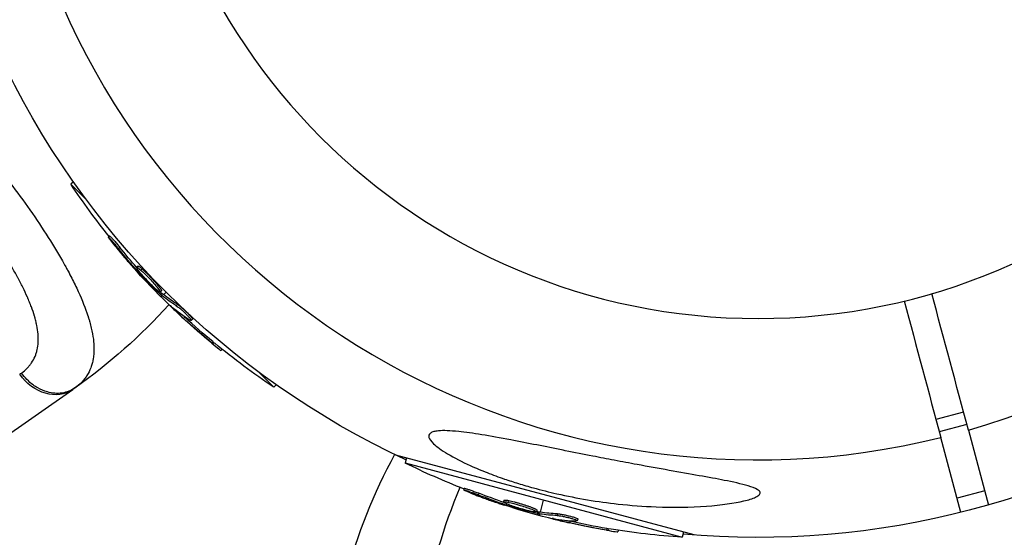
# Model space of a CAD drawing. Units: millimetres. Extents: x -4361 to 7214, y -5780 to 3694.
# Drawn here: x 2826 to 2963, y -117 to -45 of the extents above; entities that cross this region are included whole.
import ezdxf

# ---------------------------------------------------------------- set-up
doc = ezdxf.new("R2010")
doc.units = ezdxf.units.MM
doc.header["$LTSCALE"] = 20
doc.layers.add('2d', color=230, linetype='Continuous')

msp = doc.modelspace()

# ---------------------------------------------------------------- linework, layer by layer
at = {"layer": '2d'}
for p, q in [((2833.21, -67.4), (2832.88, -67.73)), ((2832.88, -67.73), (2834.93, -69.78)), ((2838.29, -74.94), (2838.11, -75.11)), ((2839.71, -76.56), (2839.54, -76.74)), ((2831.8, -78.67), (2831.8, -78.67)), ((2842.26, -79.16), (2842.08, -79.34)), ((2842.32, -79.77), (2842.19, -79.9)), ((2842.84, -79.56), (2842.66, -79.74)), ((2842.7, -80.25), (2842.6, -80.35)), ((2843.74, -80.79), (2843.74, -80.79)), ((2843.74, -80.79), (2843.74, -80.79)), ((2845.55, -82.65), (2845.37, -82.82)), ((2826.88, -83.72), (2826.88, -83.72)), ((2845.54, -82.92), (2845.36, -83.1)), ((2845.67, -83.05), (2845.5, -83.22)), ((2845.5, -83.5), (2845.65, -83.35)), ((2845.83, -83.17), (2846.18, -82.82)), ((2847.18, -85.03), (2847.13, -85.08)), ((2847.79, -84.55), (2847.61, -84.72)), ((2848.8, -86.32), (2848.62, -86.49)), ((2849.42, -86.35), (2849.42, -86.35)), ((2849.88, -86.59), (2849.71, -86.77)), ((2852.76, -89.78), (2852.59, -89.96)), ((2854, -90.79), (2853.84, -90.96)), ((2859.22, -94.07), (2861.27, -96.12)), ((2861.6, -95.79), (2861.27, -96.12)), ((2818.37, -106.76), (2833.12, -96.44)), ((2957.76, -99.61), (2953.9, -100.64)), ((2958.22, -101.31), (2954.35, -102.34)), ((2957.38, -113.63), (2954.57, -103.15)), ((2958.43, -102.11), (2961.24, -112.6)), ((2920.07, -116.78), (2878.35, -105.6)), ((2879.82, -106), (2879.63, -106.71)), ((2879.63, -106.71), (2918.4, -117.1)), ((2887.91, -110.25), (2887.84, -110.49)), ((2889.96, -110.95), (2889.89, -111.19)), ((2960.71, -110.6), (2956.84, -111.64)), ((2893.46, -111.92), (2893.4, -112.16)), ((2893.82, -112.42), (2893.77, -112.6)), ((2894.16, -111.98), (2894.1, -112.22)), ((2894.39, -112.65), (2894.35, -112.79)), ((2895.56, -112.59), (2895.56, -112.59)), ((2895.56, -112.59), (2895.56, -112.59)), ((2898.56, -113.61), (2899.01, -111.91)), ((2898.05, -113.3), (2897.99, -113.54)), ((2898.18, -113.54), (2898.11, -113.79)), ((2898.36, -113.58), (2898.3, -113.82)), ((2898.44, -114.07), (2898.49, -113.85)), ((2900.94, -113.82), (2900.88, -114.06)), ((2900.66, -114.54), (2900.64, -114.61)), ((2902.7, -114.85), (2902.64, -115.09)), ((2903.26, -114.57), (2903.26, -114.57)), ((2903.78, -114.55), (2903.71, -114.79)), ((2907.87, -115.87), (2907.8, -116.11)), ((2909.44, -116.13), (2909.38, -116.35)), ((2918.59, -116.39), (2918.4, -117.1))]:
    msp.add_line(p, q, dxfattribs=at)
at = {"layer": '2d', "extrusion": (0, 0, -1)}
msp.add_circle((-2929, 0), 86.5, dxfattribs=at)
at = {"layer": '2d'}
for centre, radius, start, end in [((2929, 0), 106.27, 286.0784, 103.9216), ((2929, 0), 106.27, 106.0784, 283.9216), ((2949.69, -144.12), 81.29, 151.6435, 164.7379), ((2962.18, -141.77), 81.29, 157.088, 169.7379)]:
    msp.add_arc(centre, radius, start, end, dxfattribs=at)
at = {"layer": '2d', "extrusion": (0, 0, -1)}
for centre, radius, start, end in [((-2929, 0), 117.12, 294.867, 335.133), ((-2918.15, -10.85), 102.5, 321.2489, 326.292), ((-2917.98, -11.02), 102.5, 309.4787, 317.1677), ((-2786.49, -29.85), 81.29, 222.3256, 234.7379), ((-2918.15, -10.85), 102.5, 303.708, 309.4788), ((-2929, 0), 117.12, 235.6259, 275.133), ((-2925.03, -14.82), 102.5, 291.2489, 296.292), ((-2924.96, -15.06), 102.5, 279.4787, 287.1677), ((-2925.03, -14.82), 102.5, 273.708, 279.4788)]:
    msp.add_arc(centre, radius, start, end, dxfattribs=at)
for centre, major_axis, ratio, start_param, end_param in [((2918.55, -11.6), (72.46, 72.46), 0.926659, 3.201605, 3.245104), ((2918.73, -11.42), (72.46, 72.46), 0.926659, 3.206029, 3.245104), ((2915.98, -9.03), (72.44, 72.44), 0.473523, 3.083454, 3.087544), ((2915.98, -9.03), (72.44, 72.44), 0.473523, 3.034641, 3.083454), ((2916.16, -8.85), (72.44, 72.44), 0.473523, 3.083454, 3.087544), ((2916.16, -8.85), (72.44, 72.44), 0.473523, 3.034641, 3.083454), ((2918.16, -11.21), (72.47, 72.47), 0.987104, 3.049326, 3.10138), ((2918.33, -11.03), (72.47, 72.47), 0.987104, 3.049326, 3.10138), ((2829.68, -91.52), (-3.44, 4.91), 0.808568, 3.141593, 4.712389), ((2925.75, -15.27), (26.52, 98.99), 0.926659, 3.201605, 3.245104), ((2925.81, -15.03), (26.52, 98.99), 0.926659, 3.206029, 3.245104), ((2922.24, -14.33), (26.52, 98.96), 0.473523, 3.083454, 3.087544), ((2922.31, -14.09), (26.52, 98.96), 0.473523, 3.083454, 3.087544), ((2922.24, -14.33), (26.52, 98.96), 0.473523, 3.034641, 3.083454), ((2922.31, -14.09), (26.52, 98.96), 0.473523, 3.034641, 3.083454), ((2925.21, -15.13), (26.53, 99), 0.987104, 3.049326, 3.10138), ((2925.28, -14.89), (26.53, 99), 0.987104, 3.049326, 3.10138)]:
    msp.add_ellipse(centre, major_axis=major_axis, ratio=ratio, start_param=start_param, end_param=end_param, dxfattribs=at)
at = {"layer": '2d'}
for centre, major_axis in [((2917.98, -11.03), (72.48, 72.48)), ((2924.97, -15.06), (26.53, 99.01))]:
    msp.add_ellipse(centre, major_axis=major_axis, ratio=0.465742, start_param=3.183029, end_param=3.24863, dxfattribs=at)
for points, knots in [([(2806.63, -56.45), (2807.12, -56.2), (2807.61, -56.02), (2808.14, -55.91), (2808.17, -55.9), (2808.21, -55.89), (2808.29, -55.88), (2808.46, -55.85), (2808.82, -55.8), (2809.12, -55.78), (2809.74, -55.78), (2810.16, -55.81), (2810.61, -55.9), (2810.64, -55.9), (2810.69, -55.91), (2810.77, -55.93), (2810.95, -55.97), (2811.32, -56.06), (2811.64, -56.16), (2812.29, -56.39), (2812.73, -56.58), (2814.09, -57.27), (2815.03, -57.88), (2816.01, -58.66), (2816.03, -58.67), (2816.05, -58.69), (2816.1, -58.72), (2816.19, -58.8), (2816.39, -58.95), (2816.77, -59.27), (2817.11, -59.56), (2817.8, -60.17), (2818.26, -60.61), (2819.68, -62.01), (2820.66, -63.07), (2821.68, -64.26), (2821.7, -64.27), (2821.73, -64.3), (2821.77, -64.35), (2821.87, -64.47), (2822.07, -64.7), (2822.46, -65.17), (2822.81, -65.59), (2823.49, -66.43), (2823.95, -67.01), (2825.32, -68.79), (2826.24, -70.04), (2827.14, -71.32)], [0.0212604, 0.0212604, 0.0212604, 0.0212604, 0.06248, 0.06248, 0.0644326, 0.0644326, 0.0663851, 0.0702901, 0.0781001, 0.0937201, 0.0937201, 0.1249601, 0.1249601, 0.1269126, 0.1269126, 0.1288651, 0.1327701, 0.1405801, 0.1562001, 0.1562001, 0.1874401, 0.1874401, 0.2499202, 0.2499202, 0.2508964, 0.2508964, 0.2518727, 0.2538252, 0.2577302, 0.2655402, 0.2811602, 0.2811602, 0.3124002, 0.3124002, 0.3748803, 0.3748803, 0.3758565, 0.3758565, 0.3768328, 0.3787853, 0.3826903, 0.3905003, 0.4061203, 0.4061203, 0.4373603, 0.4373603, 0.4998404, 0.4998404, 0.4998404, 0.4998404]), ([(2825.96, -94.13), (2826.25, -93.92), (2826.51, -93.7), (2826.87, -93.34), (2827.03, -93.15), (2827.18, -92.96), (2827.28, -92.83), (2827.33, -92.76), (2827.56, -92.42), (2827.72, -92.13), (2827.91, -91.67), (2827.97, -91.52), (2828.07, -91.2), (2828.11, -91.03), (2828.22, -90.53), (2828.27, -90.18), (2828.3, -89.63), (2828.3, -89.35), (2828.29, -89.06), (2828.28, -88.87), (2828.28, -88.77), (2828.23, -88.28), (2828.18, -87.88), (2828.05, -87.26), (2827.98, -86.94), (2827.88, -86.57), (2827.84, -86.4), (2827.81, -86.3), (2827.79, -86.24), (2827.65, -85.76), (2827.5, -85.32), (2827.26, -84.65), (2827.12, -84.32), (2826.96, -83.91), (2826.88, -83.74), (2826.83, -83.63), (2826.81, -83.57), (2826.58, -83.05), (2826.37, -82.59), (2826.02, -81.89), (2825.84, -81.54), (2825.62, -81.12), (2825.52, -80.94), (2825.46, -80.82), (2825.42, -80.76), (2825.14, -80.23), (2824.87, -79.76), (2824.45, -79.05), (2824.24, -78.69), (2824.02, -78.33), (2823.87, -78.1), (2823.79, -77.97), (2823.42, -77.38), (2823.12, -76.91), (2822.5, -75.97), (2822.18, -75.51), (2821.52, -74.57), (2821.19, -74.11), (2820.69, -73.43), (2820.52, -73.2), (2820.18, -72.75), (2820.01, -72.53), (2819.49, -71.86), (2819.14, -71.43), (2818.62, -70.79), (2818.35, -70.48), (2818.05, -70.12), (2817.91, -69.97), (2817.83, -69.87), (2817.78, -69.82), (2817.38, -69.36), (2817.01, -68.96), (2816.47, -68.39), (2816.2, -68.12), (2815.89, -67.8), (2815.75, -67.67), (2815.66, -67.58), (2815.62, -67.54), (2815.2, -67.15), (2814.84, -66.81), (2814.3, -66.35), (2814.03, -66.13), (2813.71, -65.88), (2813.58, -65.78), (2813.49, -65.71), (2813.44, -65.68), (2813.03, -65.37), (2812.66, -65.13), (2812.12, -64.8), (2811.85, -64.65), (2811.59, -64.51), (2811.41, -64.42), (2811.32, -64.38), (2810.87, -64.17), (2810.52, -64.03), (2810, -63.87), (2809.82, -63.82), (2809.48, -63.75), (2809.31, -63.72), (2808.79, -63.65), (2808.45, -63.63), (2807.95, -63.65), (2807.71, -63.68), (2807.42, -63.73), (2807.3, -63.75), (2807.22, -63.77), (2807.18, -63.78), (2806.5, -63.95), (2805.89, -64.23), (2805.31, -64.64)], [0, 0, 0, 0, 0.03125, 0.03125, 0.046875, 0.054687, 0.054687, 0.0625, 0.0625, 0.09375, 0.09375, 0.109375, 0.109375, 0.125, 0.125, 0.15625, 0.15625, 0.171875, 0.179687, 0.179687, 0.1875, 0.1875, 0.21875, 0.21875, 0.234375, 0.242187, 0.246094, 0.246094, 0.25, 0.25, 0.28125, 0.28125, 0.296875, 0.304687, 0.308594, 0.308594, 0.3125, 0.3125, 0.34375, 0.34375, 0.359375, 0.367187, 0.371094, 0.371094, 0.375, 0.375, 0.40625, 0.40625, 0.421875, 0.429687, 0.429687, 0.4375, 0.4375, 0.46875, 0.46875, 0.5, 0.5, 0.53125, 0.53125, 0.546875, 0.546875, 0.5625, 0.5625, 0.59375, 0.59375, 0.609375, 0.617187, 0.621094, 0.621094, 0.625, 0.625, 0.65625, 0.65625, 0.671875, 0.679687, 0.683594, 0.683594, 0.6875, 0.6875, 0.71875, 0.71875, 0.734375, 0.742187, 0.746094, 0.746094, 0.75, 0.75, 0.78125, 0.78125, 0.796875, 0.804687, 0.804687, 0.8125, 0.8125, 0.84375, 0.84375, 0.859375, 0.859375, 0.875, 0.875, 0.90625, 0.90625, 0.921875, 0.929687, 0.933594, 0.933594, 0.9375, 0.9375, 1, 1, 1, 1]), ([(2827.14, -71.32), (2828.04, -72.61), (2828.9, -73.9), (2830.51, -76.43), (2831.25, -77.68), (2831.94, -78.91), (2831.95, -78.93), (2831.98, -78.97), (2832.01, -79.04), (2832.09, -79.18), (2832.25, -79.47), (2832.57, -80.05), (2832.82, -80.54), (2833.31, -81.5), (2833.62, -82.12), (2834.45, -83.93), (2834.9, -85.07), (2835.25, -86.14), (2835.26, -86.16), (2835.27, -86.2), (2835.29, -86.26), (2835.33, -86.38), (2835.41, -86.64), (2835.55, -87.14), (2835.66, -87.56), (2835.85, -88.38), (2835.95, -88.91), (2836.06, -89.85), (2836.09, -90.28), (2836.09, -90.69)], [0.4998404, 0.4998404, 0.4998404, 0.4998404, 0.5623603, 0.5623603, 0.6248803, 0.6248803, 0.6258572, 0.6258572, 0.626834, 0.6287878, 0.6326953, 0.6405103, 0.6561403, 0.6561403, 0.6874002, 0.6874002, 0.7499202, 0.7499202, 0.7508971, 0.7508971, 0.7518739, 0.7538277, 0.7577352, 0.7655502, 0.7811802, 0.7811802, 0.8124401, 0.8124401, 0.8399462, 0.8399462, 0.8399462, 0.8399462]), ([(2838.68, -75.9), (2838.58, -75.77), (2838.48, -75.65), (2838.4, -75.55), (2838.32, -75.44), (2838.25, -75.35), (2838.21, -75.28), (2838.16, -75.21), (2838.13, -75.16), (2838.11, -75.13), (2838.1, -75.11), (2838.11, -75.1), (2838.14, -75.12), (2838.16, -75.14), (2838.21, -75.19), (2838.27, -75.25), (2838.33, -75.31), (2838.4, -75.39), (2838.49, -75.49), (2838.58, -75.59), (2838.68, -75.71), (2838.79, -75.83), (2838.89, -75.95), (2839.01, -76.09), (2839.12, -76.22), (2839.23, -76.36), (2839.35, -76.5), (2839.45, -76.63), (2839.48, -76.67), (2839.51, -76.7), (2839.54, -76.74)], [0, 0, 0, 0, 0.108572, 0.108572, 0.108572, 0.217262, 0.217262, 0.217262, 0.325717, 0.325717, 0.325717, 0.433622, 0.433622, 0.433622, 0.540983, 0.540983, 0.540983, 0.648042, 0.648042, 0.648042, 0.755174, 0.755174, 0.755174, 0.862717, 0.862717, 0.862717, 0.970831, 0.970831, 0.970831, 1, 1, 1, 1]), ([(2838.29, -74.94), (2838.29, -74.94), (2838.29, -74.94), (2838.29, -74.93), (2838.32, -74.95), (2838.41, -75.04), (2838.44, -75.07), (2838.52, -75.15), (2838.57, -75.2), (2838.71, -75.36), (2838.83, -75.49), (2839.01, -75.71), (2839.07, -75.78), (2839.2, -75.94), (2839.27, -76.01), (2839.4, -76.17), (2839.46, -76.25), (2839.59, -76.41), (2839.66, -76.49), (2839.71, -76.56)], [0.3749154, 0.3749154, 0.3749154, 0.3749154, 0.375, 0.375, 0.5, 0.5, 0.5625, 0.5625, 0.625, 0.625, 0.75, 0.75, 0.8125, 0.8125, 0.875, 0.875, 0.9375, 0.9375, 1, 1, 1, 1]), ([(2838.68, -75.9), (2838.82, -76.08), (2838.96, -76.25), (2839.15, -76.49), (2839.25, -76.61), (2839.36, -76.75), (2839.42, -76.82), (2839.44, -76.85), (2839.46, -76.87), (2839.47, -76.87), (2839.54, -76.97), (2839.65, -77.09), (2839.76, -77.23), (2839.81, -77.29), (2839.85, -77.33), (2839.86, -77.35), (2839.95, -77.46), (2840.05, -77.58), (2840.17, -77.72), (2840.23, -77.79), (2840.25, -77.82), (2840.27, -77.84), (2840.28, -77.85), (2840.36, -77.94), (2840.46, -78.07), (2840.58, -78.2), (2840.64, -78.27), (2840.66, -78.3), (2840.68, -78.32), (2840.69, -78.33), (2840.77, -78.42), (2840.88, -78.55), (2840.99, -78.68), (2841.05, -78.75), (2841.08, -78.78), (2841.1, -78.8), (2841.1, -78.81), (2841.18, -78.9), (2841.29, -79.03), (2841.41, -79.16), (2841.47, -79.23), (2841.5, -79.26), (2841.51, -79.28), (2841.52, -79.28), (2841.68, -79.46), (2841.82, -79.62), (2841.95, -79.77)], [0, 0, 0, 0, 0.125, 0.125, 0.1875, 0.21875, 0.234375, 0.242188, 0.242188, 0.25, 0.25, 0.3125, 0.34375, 0.359375, 0.359375, 0.375, 0.375, 0.4375, 0.46875, 0.484375, 0.492188, 0.492188, 0.5, 0.5, 0.5625, 0.59375, 0.609375, 0.617188, 0.617188, 0.625, 0.625, 0.6875, 0.71875, 0.734375, 0.742188, 0.742188, 0.75, 0.75, 0.8125, 0.84375, 0.859375, 0.867188, 0.867188, 0.875, 0.875, 1, 1, 1, 1]), ([(2844.79, -82.42), (2844.46, -82.13), (2844.02, -81.69), (2843.16, -80.78), (2842.74, -80.31), (2842.19, -79.61), (2842.05, -79.38), (2842.12, -79.29), (2842.33, -79.44), (2842.65, -79.73)], [0, 0, 0, 0, 0.125, 0.125, 0.25, 0.25, 0.375, 0.375, 0.4988549, 0.4988549, 0.4988549, 0.4988549]), ([(2842.26, -79.16), (2842.26, -79.15), (2842.27, -79.15), (2842.29, -79.15), (2842.3, -79.16), (2842.33, -79.17), (2842.35, -79.18), (2842.39, -79.2), (2842.41, -79.22), (2842.49, -79.27), (2842.55, -79.31), (2842.65, -79.39), (2842.68, -79.42), (2842.76, -79.48), (2842.79, -79.52), (2842.83, -79.55)], [1.375782, 1.375782, 1.375782, 1.375782, 1.3906242, 1.3906242, 1.4062492, 1.4062492, 1.4218741, 1.4218741, 1.4374991, 1.4374991, 1.4687491, 1.4687491, 1.484374, 1.484374, 1.4988524, 1.4988524, 1.4988524, 1.4988524]), ([(2842.66, -79.74), (2842.99, -80.03), (2843.44, -80.47), (2844.3, -81.38), (2844.71, -81.85), (2845.27, -82.56), (2845.41, -82.78), (2845.34, -82.86), (2845.13, -82.72), (2844.8, -82.43)], [0.5, 0.5, 0.5, 0.5, 0.625, 0.625, 0.75, 0.75, 0.875, 0.875, 0.9988689, 0.9988689, 0.9988689, 0.9988689]), ([(2842.84, -79.56), (2842.92, -79.63), (2843.01, -79.71), (2843.2, -79.89), (2843.3, -79.99), (2843.51, -80.19), (2843.62, -80.3), (2843.78, -80.46), (2843.83, -80.52), (2843.94, -80.63), (2843.99, -80.69), (2844.15, -80.86), (2844.26, -80.97), (2844.42, -81.15), (2844.47, -81.2), (2844.57, -81.32), (2844.62, -81.37), (2844.76, -81.54), (2844.85, -81.64), (2844.98, -81.79), (2845.02, -81.84), (2845.1, -81.94), (2845.14, -81.98), (2845.2, -82.07), (2845.24, -82.11), (2845.3, -82.19), (2845.33, -82.23), (2845.38, -82.3), (2845.4, -82.34), (2845.44, -82.4), (2845.46, -82.43), (2845.49, -82.47), (2845.5, -82.48), (2845.51, -82.5), (2845.53, -82.54), (2845.54, -82.57), (2845.55, -82.59), (2845.55, -82.59), (2845.55, -82.6), (2845.56, -82.61), (2845.56, -82.63), (2845.56, -82.64), (2845.55, -82.65), (2845.55, -82.65), (2845.55, -82.65)], [0.499999, 0.499999, 0.499999, 0.499999, 0.5312491, 0.5312491, 0.5624991, 0.5624991, 0.5937492, 0.5937492, 0.6093742, 0.6093742, 0.6249992, 0.6249992, 0.6562493, 0.6562493, 0.6718743, 0.6718743, 0.6874994, 0.6874994, 0.7187494, 0.7187494, 0.7343745, 0.7343745, 0.7499995, 0.7499995, 0.7656245, 0.7656245, 0.7812496, 0.7812496, 0.7968746, 0.7968746, 0.8124996, 0.8124996, 0.8203121, 0.8203121, 0.8281247, 0.8437497, 0.8437497, 0.8476559, 0.8476559, 0.8515622, 0.8593747, 0.8749997, 0.8749997, 0.8758243, 0.8758243, 0.8758243, 0.8758243]), ([(2842.19, -79.9), (2842.24, -79.96), (2842.3, -80.03), (2842.35, -80.09), (2842.41, -80.15), (2842.47, -80.21), (2842.52, -80.27), (2842.55, -80.3), (2842.58, -80.33), (2842.6, -80.35)], [0, 0, 0, 0, 0.404397, 0.404397, 0.404397, 0.80918, 0.80918, 0.80918, 1, 1, 1, 1]), ([(2845.36, -83.1), (2845.12, -82.87), (2844.89, -82.65), (2844.42, -82.2), (2844.19, -81.97), (2843.73, -81.51), (2843.51, -81.28), (2843.17, -80.94), (2843.05, -80.82), (2842.83, -80.59), (2842.72, -80.47), (2842.6, -80.35)], [0, 0, 0, 0, 0.25, 0.25, 0.5, 0.5, 0.75, 0.75, 0.875, 0.875, 1, 1, 1, 1]), ([(2845.36, -83.1), (2845.39, -83.13), (2845.42, -83.15), (2845.44, -83.18), (2845.46, -83.19), (2845.48, -83.21), (2845.5, -83.22)], [0, 0, 0, 0, 0.536906, 0.536906, 0.536906, 1, 1, 1, 1]), ([(2846.96, -84.84), (2846.9, -84.79), (2846.86, -84.76), (2846.84, -84.75), (2846.81, -84.73), (2846.81, -84.74), (2846.83, -84.76), (2846.85, -84.79), (2846.89, -84.84), (2846.95, -84.9), (2847, -84.95), (2847.06, -85.01), (2847.13, -85.08)], [0, 0, 0, 0, 0.263282, 0.263282, 0.263282, 0.526692, 0.526692, 0.526692, 0.789921, 0.789921, 0.789921, 1, 1, 1, 1]), ([(2847.61, -84.72), (2847.69, -84.77), (2847.78, -84.83), (2847.88, -84.91), (2847.98, -84.99), (2848.1, -85.09), (2848.23, -85.19), (2848.35, -85.3), (2848.48, -85.41), (2848.61, -85.53), (2848.74, -85.65), (2848.87, -85.77), (2848.98, -85.89), (2849.1, -86.01), (2849.22, -86.12), (2849.31, -86.23), (2849.41, -86.33), (2849.49, -86.42), (2849.56, -86.5), (2849.62, -86.58), (2849.67, -86.65), (2849.69, -86.69), (2849.72, -86.74), (2849.72, -86.77), (2849.7, -86.77), (2849.68, -86.78), (2849.64, -86.77), (2849.58, -86.73), (2849.56, -86.72), (2849.54, -86.71), (2849.52, -86.7)], [0, 0, 0, 0, 0.108263, 0.108263, 0.108263, 0.216637, 0.216637, 0.216637, 0.324631, 0.324631, 0.324631, 0.431995, 0.431995, 0.431995, 0.53889, 0.53889, 0.53889, 0.64568, 0.64568, 0.64568, 0.75277, 0.75277, 0.75277, 0.860435, 0.860435, 0.860435, 0.968703, 0.968703, 0.968703, 1, 1, 1, 1]), ([(2847.79, -84.55), (2847.83, -84.57), (2847.88, -84.6), (2847.99, -84.68), (2848.04, -84.72), (2848.17, -84.82), (2848.23, -84.88), (2848.37, -84.99), (2848.44, -85.05), (2848.67, -85.25), (2848.82, -85.38), (2849.11, -85.66), (2849.25, -85.8), (2849.44, -86), (2849.5, -86.06), (2849.6, -86.17), (2849.65, -86.23), (2849.78, -86.38), (2849.84, -86.46), (2849.88, -86.54), (2849.89, -86.56), (2849.89, -86.58), (2849.89, -86.59), (2849.88, -86.59), (2849.88, -86.59), (2849.88, -86.59)], [0, 0, 0, 0, 0.0625, 0.0625, 0.125, 0.125, 0.1875, 0.1875, 0.25, 0.25, 0.375, 0.375, 0.5, 0.5, 0.5625, 0.5625, 0.625, 0.625, 0.75, 0.75, 0.8125, 0.8125, 0.84375, 0.84375, 0.8451889, 0.8451889, 0.8451889, 0.8451889]), ([(2836.09, -90.69), (2836.1, -91.21), (2836.06, -91.7), (2835.97, -92.22), (2835.96, -92.28), (2835.94, -92.38), (2835.91, -92.54), (2835.82, -92.89), (2835.72, -93.19), (2835.51, -93.76), (2835.33, -94.13), (2835.1, -94.49), (2835.09, -94.51), (2835.06, -94.55), (2835.02, -94.61), (2834.92, -94.75), (2834.72, -95.03), (2834.52, -95.26), (2834.1, -95.7), (2833.78, -95.97), (2833.42, -96.22)], [0.8399462, 0.8399462, 0.8399462, 0.8399462, 0.8749601, 0.8749601, 0.8788676, 0.8788676, 0.8827751, 0.8905901, 0.9062201, 0.9062201, 0.93748, 0.93748, 0.9394338, 0.9394338, 0.9413875, 0.945295, 0.95311, 0.96874, 0.96874, 1, 1, 1, 1]), ([(2852.59, -89.96), (2852.97, -90.27), (2853.32, -90.56), (2853.73, -90.89), (2853.83, -90.96), (2853.84, -90.96)], [0, 0, 0, 0, 0.25, 0.25, 0.4513626, 0.4513626, 0.4513626, 0.4513626]), ([(2852.76, -89.78), (2852.81, -89.82), (2852.86, -89.86), (2852.92, -89.91), (2852.95, -89.93), (2852.97, -89.96), (2852.98, -89.96), (2852.98, -89.96)], [0, 0, 0, 0, 0.03125, 0.03125, 0.046875, 0.046875, 0.04983203, 0.04983203, 0.04983203, 0.04983203]), ([(2828.22, -96.2), (2828, -96.08), (2827.79, -95.94), (2826.97, -95.34), (2826.41, -94.77), (2825.96, -94.13)], [0.6673564, 0.6673564, 0.6673564, 0.6673564, 0.75, 0.75, 1, 1, 1, 1]), ([(2833.42, -96.22), (2832.9, -96.59), (2832.29, -96.83), (2830.97, -97.02), (2830.27, -96.97), (2829.11, -96.65), (2828.66, -96.46), (2828.22, -96.2)], [0, 0, 0, 0, 0.25, 0.25, 0.5, 0.5, 0.6673564, 0.6673564, 0.6673564, 0.6673564]), ([(2883.65, -102.33), (2883.83, -102.28), (2884.05, -102.24), (2884.97, -102.15), (2885.92, -102.19), (2889, -102.51), (2891.46, -102.92), (2896.79, -103.94), (2899.28, -104.44), (2901.84, -104.95), (2901.93, -104.97), (2902.03, -104.99), (2903.31, -105.24), (2904.6, -105.5), (2906.89, -105.95), (2907.89, -106.14), (2909.96, -106.54), (2911.02, -106.74), (2913.58, -107.21), (2915.08, -107.48), (2919.55, -108.28), (2922.2, -108.73), (2925.44, -109.37), (2926.68, -109.63), (2928.13, -110.06), (2928.59, -110.22), (2929.1, -110.52), (2929.24, -110.65), (2929.33, -110.89), (2929.3, -111), (2929.11, -111.25), (2928.91, -111.38), (2928.23, -111.7), (2927.63, -111.88), (2925.71, -112.33), (2923.88, -112.6), (2919.54, -112.91), (2917.12, -112.94), (2912.97, -112.78), (2911.19, -112.65), (2906.59, -112.14), (2903.69, -111.66), (2899.76, -110.77), (2898.66, -110.49), (2896.86, -110), (2896.16, -109.79), (2894.82, -109.38), (2894.17, -109.17), (2892.71, -108.67), (2891.9, -108.37), (2890.3, -107.74), (2889.5, -107.41), (2887.6, -106.55), (2886.5, -105.99), (2884.7, -104.91), (2884.05, -104.43), (2883.26, -103.68), (2883.03, -103.38), (2882.9, -102.88), (2882.97, -102.69), (2883.28, -102.45), (2883.45, -102.38), (2883.65, -102.33)], [-25.420661, -25.420661, -25.420661, -25.420661, -23.347183, -23.347183, -17.330644, -17.330644, -7.908747, -7.908747, -0.295219, -0.295219, 0, 0, 0, 3.960532, 3.960532, 7.088492, 7.088492, 10.426343, 10.426343, 15.211611, 15.211611, 24.916437, 24.916437, 30.3163, 30.3163, 33.07092, 33.07092, 34.854195, 34.854195, 36.458906, 36.458906, 38.487954, 38.487954, 42.147189, 42.147189, 50.28062, 50.28062, 58.995844, 58.995844, 65.405353, 65.405353, 75.692352, 75.692352, 79.730487, 79.730487, 82.366595, 82.366595, 84.834669, 84.834669, 88.042057, 88.042057, 91.33591, 91.33591, 96.280222, 96.280222, 100.898983, 100.898983, 104.617188, 104.617188, 108.14254, 108.14254, 110.377792, 110.377792, 110.377792, 110.377792]), ([(2888.73, -110.89), (2888.58, -110.83), (2888.43, -110.77), (2888.31, -110.72), (2888.19, -110.67), (2888.09, -110.63), (2888.01, -110.59), (2887.93, -110.56), (2887.88, -110.53), (2887.86, -110.51), (2887.83, -110.49), (2887.84, -110.49), (2887.87, -110.49), (2887.9, -110.5), (2887.96, -110.51), (2888.05, -110.53), (2888.13, -110.56), (2888.24, -110.59), (2888.36, -110.63), (2888.49, -110.67), (2888.64, -110.72), (2888.79, -110.78), (2888.94, -110.83), (2889.11, -110.89), (2889.27, -110.95), (2889.44, -111.01), (2889.61, -111.08), (2889.76, -111.14), (2889.81, -111.15), (2889.85, -111.17), (2889.89, -111.19)], [0, 0, 0, 0, 0.108572, 0.108572, 0.108572, 0.217262, 0.217262, 0.217262, 0.325717, 0.325717, 0.325717, 0.433622, 0.433622, 0.433622, 0.540983, 0.540983, 0.540983, 0.648042, 0.648042, 0.648042, 0.755174, 0.755174, 0.755174, 0.862717, 0.862717, 0.862717, 0.970831, 0.970831, 0.970831, 1, 1, 1, 1]), ([(2887.91, -110.25), (2887.91, -110.25), (2887.91, -110.25), (2887.91, -110.24), (2887.95, -110.25), (2888.06, -110.28), (2888.11, -110.29), (2888.22, -110.32), (2888.28, -110.34), (2888.49, -110.41), (2888.65, -110.47), (2888.92, -110.56), (2889.01, -110.59), (2889.2, -110.66), (2889.3, -110.7), (2889.49, -110.77), (2889.58, -110.8), (2889.78, -110.88), (2889.87, -110.91), (2889.96, -110.95)], [0.3749154, 0.3749154, 0.3749154, 0.3749154, 0.375, 0.375, 0.5, 0.5, 0.5625, 0.5625, 0.625, 0.625, 0.75, 0.75, 0.8125, 0.8125, 0.875, 0.875, 0.9375, 0.9375, 1, 1, 1, 1]), ([(2888.73, -110.89), (2888.94, -110.97), (2889.14, -111.05), (2889.44, -111.17), (2889.58, -111.22), (2889.75, -111.28), (2889.83, -111.32), (2889.86, -111.33), (2889.89, -111.34), (2889.9, -111.34), (2890.01, -111.38), (2890.16, -111.44), (2890.34, -111.5), (2890.41, -111.53), (2890.46, -111.55), (2890.48, -111.56), (2890.61, -111.6), (2890.76, -111.66), (2890.93, -111.72), (2891.02, -111.75), (2891.05, -111.77), (2891.08, -111.77), (2891.09, -111.78), (2891.2, -111.82), (2891.36, -111.88), (2891.53, -111.94), (2891.61, -111.97), (2891.65, -111.98), (2891.67, -111.99), (2891.68, -111.99), (2891.8, -112.03), (2891.96, -112.09), (2892.13, -112.15), (2892.21, -112.17), (2892.25, -112.19), (2892.27, -112.2), (2892.28, -112.2), (2892.4, -112.24), (2892.56, -112.29), (2892.73, -112.35), (2892.81, -112.38), (2892.85, -112.39), (2892.87, -112.4), (2892.88, -112.4), (2893.11, -112.48), (2893.31, -112.54), (2893.5, -112.61)], [0, 0, 0, 0, 0.125, 0.125, 0.1875, 0.21875, 0.234375, 0.242188, 0.242188, 0.25, 0.25, 0.3125, 0.34375, 0.359375, 0.359375, 0.375, 0.375, 0.4375, 0.46875, 0.484375, 0.492188, 0.492188, 0.5, 0.5, 0.5625, 0.59375, 0.609375, 0.617188, 0.617188, 0.625, 0.625, 0.6875, 0.71875, 0.734375, 0.742188, 0.742188, 0.75, 0.75, 0.8125, 0.84375, 0.859375, 0.867188, 0.867188, 0.875, 0.875, 1, 1, 1, 1]), ([(2897.29, -113.48), (2896.85, -113.39), (2896.25, -113.24), (2895.05, -112.88), (2894.45, -112.68), (2893.62, -112.35), (2893.38, -112.22), (2893.41, -112.11), (2893.66, -112.13), (2894.09, -112.22)], [0, 0, 0, 0, 0.125, 0.125, 0.25, 0.25, 0.375, 0.375, 0.4988549, 0.4988549, 0.4988549, 0.4988549]), ([(2893.46, -111.92), (2893.46, -111.92), (2893.47, -111.91), (2893.48, -111.9), (2893.5, -111.9), (2893.53, -111.9), (2893.55, -111.89), (2893.6, -111.89), (2893.62, -111.9), (2893.71, -111.9), (2893.79, -111.91), (2893.91, -111.93), (2893.96, -111.94), (2894.05, -111.96), (2894.1, -111.97), (2894.15, -111.98)], [1.375782, 1.375782, 1.375782, 1.375782, 1.3906242, 1.3906242, 1.4062492, 1.4062492, 1.4218741, 1.4218741, 1.4374991, 1.4374991, 1.4687491, 1.4687491, 1.484374, 1.484374, 1.4988524, 1.4988524, 1.4988524, 1.4988524]), ([(2893.77, -112.6), (2893.85, -112.63), (2893.93, -112.65), (2894.01, -112.68), (2894.09, -112.71), (2894.17, -112.73), (2894.25, -112.75), (2894.28, -112.77), (2894.32, -112.78), (2894.35, -112.79)], [0, 0, 0, 0, 0.404397, 0.404397, 0.404397, 0.80918, 0.80918, 0.80918, 1, 1, 1, 1]), ([(2894.1, -112.22), (2894.53, -112.31), (2895.14, -112.47), (2896.34, -112.83), (2896.93, -113.03), (2897.77, -113.36), (2898, -113.49), (2897.98, -113.59), (2897.73, -113.57), (2897.3, -113.49)], [0.5, 0.5, 0.5, 0.5, 0.625, 0.625, 0.75, 0.75, 0.875, 0.875, 0.9988689, 0.9988689, 0.9988689, 0.9988689]), ([(2894.16, -111.98), (2894.27, -112), (2894.39, -112.03), (2894.64, -112.09), (2894.78, -112.12), (2895.06, -112.19), (2895.21, -112.23), (2895.43, -112.3), (2895.5, -112.32), (2895.65, -112.36), (2895.73, -112.38), (2895.95, -112.45), (2896.1, -112.5), (2896.33, -112.57), (2896.4, -112.59), (2896.54, -112.64), (2896.61, -112.66), (2896.82, -112.73), (2896.95, -112.78), (2897.13, -112.84), (2897.19, -112.87), (2897.31, -112.91), (2897.36, -112.93), (2897.47, -112.97), (2897.52, -112.99), (2897.61, -113.03), (2897.65, -113.05), (2897.73, -113.09), (2897.77, -113.1), (2897.84, -113.14), (2897.87, -113.15), (2897.91, -113.17), (2897.92, -113.18), (2897.95, -113.2), (2897.98, -113.22), (2898.01, -113.23), (2898.02, -113.25), (2898.03, -113.25), (2898.03, -113.25), (2898.04, -113.26), (2898.05, -113.28), (2898.06, -113.29), (2898.05, -113.3), (2898.05, -113.3), (2898.05, -113.3)], [0.499999, 0.499999, 0.499999, 0.499999, 0.5312491, 0.5312491, 0.5624991, 0.5624991, 0.5937492, 0.5937492, 0.6093742, 0.6093742, 0.6249992, 0.6249992, 0.6562493, 0.6562493, 0.6718743, 0.6718743, 0.6874994, 0.6874994, 0.7187494, 0.7187494, 0.7343745, 0.7343745, 0.7499995, 0.7499995, 0.7656245, 0.7656245, 0.7812496, 0.7812496, 0.7968746, 0.7968746, 0.8124996, 0.8124996, 0.8203121, 0.8203121, 0.8281247, 0.8437497, 0.8437497, 0.8476559, 0.8476559, 0.8515622, 0.8593747, 0.8749997, 0.8749997, 0.8758243, 0.8758243, 0.8758243, 0.8758243]), ([(2898.11, -113.79), (2897.8, -113.71), (2897.49, -113.63), (2896.85, -113.47), (2896.54, -113.39), (2895.91, -113.22), (2895.6, -113.14), (2895.13, -113.01), (2894.98, -112.97), (2894.67, -112.88), (2894.51, -112.83), (2894.35, -112.79)], [0, 0, 0, 0, 0.25, 0.25, 0.5, 0.5, 0.75, 0.75, 0.875, 0.875, 1, 1, 1, 1]), ([(2898.11, -113.79), (2898.16, -113.8), (2898.19, -113.8), (2898.23, -113.81), (2898.25, -113.82), (2898.28, -113.82), (2898.3, -113.82)], [0, 0, 0, 0, 0.536906, 0.536906, 0.536906, 1, 1, 1, 1]), ([(2900.88, -114.06), (2900.96, -114.07), (2901.08, -114.08), (2901.2, -114.1), (2901.33, -114.11), (2901.48, -114.14), (2901.64, -114.17), (2901.8, -114.2), (2901.97, -114.23), (2902.14, -114.27), (2902.31, -114.31), (2902.49, -114.35), (2902.65, -114.39), (2902.81, -114.43), (2902.97, -114.48), (2903.1, -114.52), (2903.24, -114.56), (2903.36, -114.6), (2903.45, -114.64), (2903.55, -114.67), (2903.62, -114.71), (2903.66, -114.73), (2903.71, -114.76), (2903.72, -114.78), (2903.71, -114.8), (2903.7, -114.81), (2903.66, -114.82), (2903.59, -114.82), (2903.57, -114.82), (2903.54, -114.82), (2903.52, -114.82)], [0, 0, 0, 0, 0.108263, 0.108263, 0.108263, 0.216637, 0.216637, 0.216637, 0.324631, 0.324631, 0.324631, 0.431995, 0.431995, 0.431995, 0.53889, 0.53889, 0.53889, 0.64568, 0.64568, 0.64568, 0.75277, 0.75277, 0.75277, 0.860435, 0.860435, 0.860435, 0.968703, 0.968703, 0.968703, 1, 1, 1, 1]), ([(2900.94, -113.82), (2900.99, -113.83), (2901.05, -113.83), (2901.18, -113.84), (2901.25, -113.85), (2901.41, -113.87), (2901.49, -113.89), (2901.67, -113.92), (2901.76, -113.93), (2902.05, -113.99), (2902.25, -114.04), (2902.65, -114.13), (2902.84, -114.18), (2903.1, -114.25), (2903.18, -114.28), (2903.33, -114.33), (2903.4, -114.35), (2903.58, -114.42), (2903.67, -114.46), (2903.75, -114.51), (2903.77, -114.52), (2903.78, -114.54), (2903.78, -114.54), (2903.78, -114.55), (2903.78, -114.55), (2903.78, -114.55)], [0, 0, 0, 0, 0.0625, 0.0625, 0.125, 0.125, 0.1875, 0.1875, 0.25, 0.25, 0.375, 0.375, 0.5, 0.5, 0.5625, 0.5625, 0.625, 0.625, 0.75, 0.75, 0.8125, 0.8125, 0.84375, 0.84375, 0.8451889, 0.8451889, 0.8451889, 0.8451889]), ([(2900.38, -114.5), (2900.3, -114.48), (2900.24, -114.47), (2900.22, -114.47), (2900.19, -114.47), (2900.19, -114.48), (2900.22, -114.49), (2900.25, -114.5), (2900.31, -114.52), (2900.39, -114.55), (2900.46, -114.56), (2900.54, -114.59), (2900.64, -114.61)], [0, 0, 0, 0, 0.263282, 0.263282, 0.263282, 0.526692, 0.526692, 0.526692, 0.789921, 0.789921, 0.789921, 1, 1, 1, 1]), ([(2907.8, -116.11), (2908.29, -116.2), (2908.73, -116.27), (2909.25, -116.34), (2909.38, -116.36), (2909.38, -116.35)], [0, 0, 0, 0, 0.25, 0.25, 0.4513626, 0.4513626, 0.4513626, 0.4513626]), ([(2907.87, -115.87), (2907.93, -115.88), (2907.99, -115.89), (2908.07, -115.91), (2908.1, -115.91), (2908.14, -115.92), (2908.14, -115.92), (2908.15, -115.92)], [0, 0, 0, 0, 0.03125, 0.03125, 0.046875, 0.046875, 0.04983203, 0.04983203, 0.04983203, 0.04983203])]:
    msp.add_open_spline(points, degree=3, knots=knots, dxfattribs=at)
for points in [[(2842.81, -80.71), (2842.58, -80.46), (2842.28, -80.14), (2841.95, -79.77)], [(2842.49, -79.59), (2842.49, -79.59), (2842.49, -79.59), (2842.49, -79.59)], [(2842.65, -79.73), (2842.66, -79.73), (2842.66, -79.73), (2842.66, -79.74)], [(2842.83, -79.55), (2842.83, -79.55), (2842.84, -79.56), (2842.84, -79.56)], [(2844.8, -82.43), (2844.8, -82.43), (2844.8, -82.43), (2844.79, -82.42)], [(2845.14, -82.39), (2845.14, -82.39), (2845.14, -82.39), (2845.14, -82.39)], [(2845.37, -82.77), (2845.37, -82.77), (2845.37, -82.77), (2845.37, -82.77)], [(2845.54, -82.92), (2845.49, -82.88), (2845.45, -82.84), (2845.4, -82.8)], [(2845.54, -82.92), (2845.59, -82.98), (2845.64, -83.02), (2845.67, -83.05)], [(2958.43, -102.11), (2956.73, -95.75), (2955.02, -89.38), (2953.31, -83.01)], [(2847.13, -85.08), (2847.53, -85.47), (2848.05, -85.97), (2848.62, -86.49)], [(2949.45, -84.05), (2951.16, -90.42), (2952.86, -96.78), (2954.57, -103.15)], [(2848.42, -85.97), (2848.54, -86.08), (2848.66, -86.19), (2848.8, -86.32)], [(2825.7, -94.3), (2825.79, -94.24), (2825.87, -94.18), (2825.96, -94.13)], [(2833.42, -96.22), (2833.32, -96.29), (2833.22, -96.36), (2833.12, -96.44)], [(2894.71, -112.99), (2894.39, -112.89), (2893.97, -112.76), (2893.5, -112.61)], [(2893.88, -112.18), (2893.88, -112.18), (2893.88, -112.18), (2893.88, -112.18)], [(2894.09, -112.22), (2894.09, -112.22), (2894.09, -112.22), (2894.1, -112.22)], [(2894.15, -111.98), (2894.16, -111.98), (2894.16, -111.98), (2894.16, -111.98)], [(2897.3, -113.49), (2897.29, -113.49), (2897.29, -113.48), (2897.29, -113.48)], [(2897.57, -113.28), (2897.57, -113.28), (2897.57, -113.28), (2897.57, -113.28)], [(2897.96, -113.49), (2897.96, -113.49), (2897.96, -113.49), (2897.96, -113.49)], [(2898.18, -113.54), (2898.12, -113.53), (2898.06, -113.52), (2898, -113.5)], [(2898.18, -113.54), (2898.26, -113.56), (2898.32, -113.58), (2898.36, -113.58)], [(2900.64, -114.61), (2901.18, -114.76), (2901.88, -114.92), (2902.64, -115.09)], [(2902.2, -114.74), (2902.36, -114.78), (2902.52, -114.81), (2902.7, -114.85)]]:
    msp.add_open_spline(points, degree=3, dxfattribs=at)

doc.saveas('drawing.dxf')
